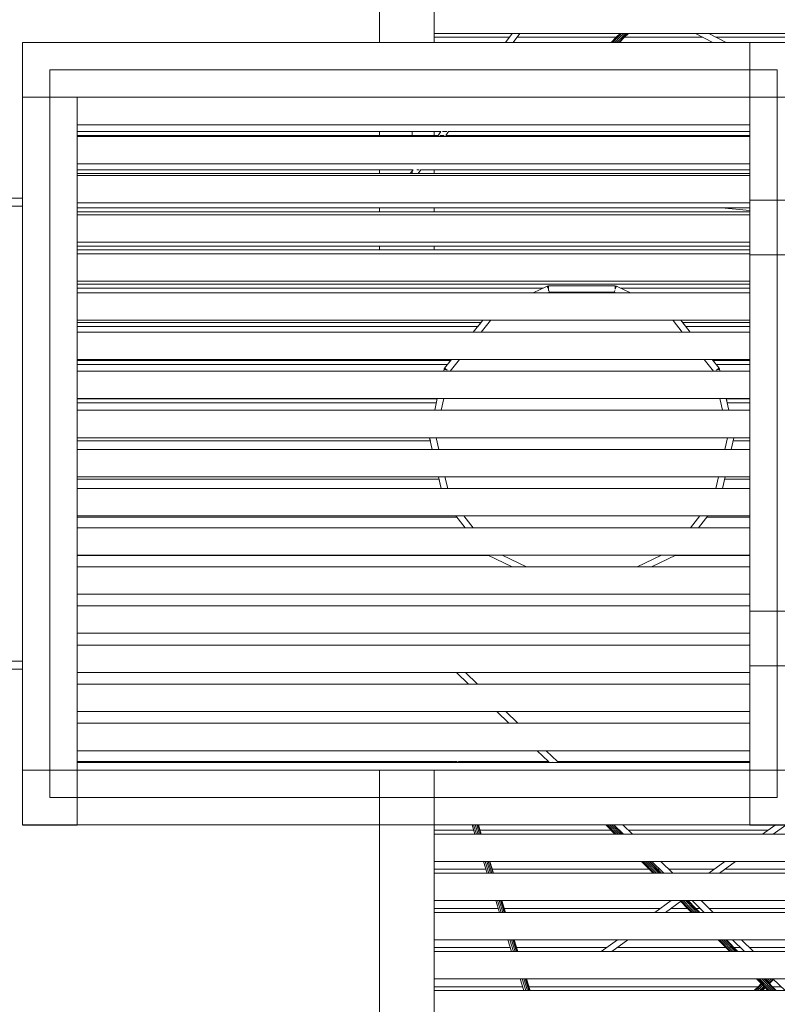
# Model space of a CAD drawing. Units: millimetres. Extents: x 75356 to 84062, y 545625 to 553531.
# Drawn here: x 79642 to 81579, y 548130 to 550646 of the extents above; entities that cross this region are included whole.
import ezdxf

# ---------------------------------------------------------------- set-up
doc = ezdxf.new("R2010")
doc.units = ezdxf.units.MM
doc.header["$MEASUREMENT"] = 0
doc.layers.add('Новый_Чертеж и Рисунок_Ном._пера__120', color=7, linetype='Continuous', lineweight=5)

msp = doc.modelspace()

# ---------------------------------------------------------------- linework, layer by layer
at = {"layer": 'Новый_Чертеж и Рисунок_Ном._пера__120', "color": 7, "linetype": 'Continuous', "lineweight": 5}
for points in [[(80561.7, 550587.7), (80561.7, 551901.1)], [(80561.7, 550587.7), (80561.7, 551901.1)], [(80701.7, 550587.7), (80701.7, 551901.1)], [(80701.7, 550611.1), (82422, 550611.1)], [(80701.7, 550611.1), (82422, 550611.1)], [(80701.7, 550587.7), (80701.7, 550611.1)], [(80894.2, 550601.1), (80701.7, 550601.1)], [(80884.5, 550587.7), (80901.5, 550611.1)], [(80904.3, 550587.7), (80921.3, 550611.1)], [(81167.4, 550601.1), (80914, 550601.1)], [(81154.3, 550587.7), (81167.4, 550601.1)], [(81155.1, 550587.7), (81168.2, 550601.1)], [(81158.6, 550587.7), (81171.6, 550601.1)], [(81163.8, 550587.7), (81176.8, 550601.1)], [(81167.4, 550601.1), (81177.2, 550611.1)], [(81168.2, 550601.1), (81178, 550611.1)], [(81169.4, 550587.7), (81182.4, 550601.1)], [(81171.6, 550601.1), (81181.4, 550611.1)], [(81173.8, 550587.7), (81186.8, 550601.1)], [(81175.9, 550587.7), (81189, 550601.1)], [(81176.8, 550601.1), (81186.6, 550611.1)], [(81182.4, 550601.1), (81192.2, 550611.1)], [(81186.8, 550601.1), (81196.6, 550611.1)], [(81189, 550601.1), (81198.7, 550611.1)], [(81389.1, 550601.1), (81189, 550601.1)], [(81370.1, 550611.1), (81414.5, 550587.7)], [(81404.4, 550611.1), (81448.7, 550587.7)], [(81922.6, 550601.1), (81423.4, 550601.1)], [(79649, 550587.7), (79649, 550447.7)], [(79789, 550587.7), (79649, 550587.7)], [(79649, 550587.7), (79649, 550447.7)], [(79789, 550587.7), (79649, 550587.7)], [(79649, 550587.7), (79789, 550587.7)], [(79649, 550587.7), (79649, 550517.7)], [(79789, 550587.7), (79649, 550587.7)], [(79649, 550587.7), (79649, 550517.7)], [(81509, 550587.7), (79649, 550587.7)], [(79789.5, 550587.7), (79789, 550587.7)], [(79789.5, 550587.7), (79789, 550587.7)], [(80561.7, 550587.7), (79789, 550587.7)], [(79789.5, 550587.7), (80561.7, 550587.7)], [(79789.5, 550587.7), (80651.9, 550587.7)], [(80574, 550587.7), (80561.7, 550587.7)], [(80574, 550587.7), (80596.7, 550587.7)], [(80596.7, 550587.7), (80701.7, 550587.7)], [(80701.7, 550587.7), (80632.8, 550587.7)], [(80884.5, 550587.7), (80701.7, 550587.7)], [(80884.5, 550587.7), (80701.7, 550587.7)], [(80701.7, 550587.7), (80701.7, 550587.7)], [(80701.7, 550587.7), (80701.7, 550587.7)], [(80701.7, 550587.7), (80701.7, 550587.7)], [(81509, 550587.7), (80701.7, 550587.7)], [(80898.7, 550587.7), (80890.1, 550587.7)], [(81155.1, 550587.7), (80904.3, 550587.7)], [(81155.1, 550587.7), (80904.3, 550587.7)], [(81173.8, 550587.7), (81156.4, 550587.7)], [(81173.8, 550587.7), (81156.4, 550587.7)], [(81414.5, 550587.7), (81175.1, 550587.7)], [(81414.5, 550587.7), (81175.1, 550587.7)], [(81446.9, 550587.7), (81416.3, 550587.7)], [(81446.9, 550587.7), (81416.3, 550587.7)], [(81509, 550587.7), (81448.7, 550587.7)], [(81509, 550587.7), (81448.7, 550587.7)], [(81509, 550587.7), (81509.2, 550587.7)], [(81509.2, 550587.7), (81509, 550587.7)], [(81509.2, 550587.7), (81509, 550587.7)], [(81509, 550587.7), (81509.2, 550587.7)], [(81509, 550587.7), (81509, 550447.7)], [(81509, 550587.7), (81509.2, 550587.7)], [(81509.2, 550587.8), (81649.2, 550587.8)], [(81509.2, 550587.8), (81649.2, 550587.8)], [(81509.2, 550587.7), (81509.2, 550587.8)], [(81509.2, 550587.7), (81509.2, 550587.8)], [(81509.2, 550587.8), (81649.2, 550587.8)], [(81509.2, 550587.8), (81649.2, 550587.8)], [(81509.2, 550587.8), (81649.2, 550587.8)], [(81509.2, 550447.8), (81509.2, 550587.8)], [(81509.2, 550587.7), (81649, 550587.7)], [(79649, 550447.7), (79649, 550517.7)], [(79649, 550447.7), (79649, 550517.7)], [(79719.2, 550517.8), (79719.2, 548657.8)], [(81579.2, 550517.8), (79719.2, 550517.8)], [(81579.2, 550517.8), (81579.2, 548657.8)], [(81509.2, 550447.8), (81649.2, 550447.8)], [(79649, 550447.7), (79649, 550189.5)], [(79649, 550447.7), (79649, 550189.5)], [(79649, 550447.7), (79649, 550447.7)], [(79789, 550447.7), (79649, 550447.7)], [(79649, 550447.7), (79649, 548727.9)], [(79649, 550447.7), (79719, 550447.7)], [(79649, 550447.7), (79649, 548727.9)], [(79789, 550447.7), (79719, 550447.7)], [(81509, 550447.7), (79789, 550447.7)], [(79789, 550447.7), (79789, 548587.8)], [(81509, 550447.7), (80650.1, 550447.7)], [(80782.7, 550447.7), (80701.7, 550447.7)], [(81509, 550447.7), (80701.7, 550447.7)], [(80798.1, 550447.7), (80787, 550447.7)], [(81509, 550447.7), (80802.5, 550447.7)], [(81509, 550447.7), (81649, 550447.7)], [(81509.2, 550447.7), (81509.2, 550185)], [(79789, 550377.7), (79789, 550347.7)], [(79789, 550377.7), (81509.2, 550377.7)], [(79789, 550377.7), (79789, 550347.7)], [(81509, 550360.3), (81509, 550377.7)], [(81509.2, 550347.7), (81509.2, 550377.7)], [(81509.2, 550347.7), (81509.2, 550377.7)], [(81509.2, 550377.7), (81509.2, 550347.7)], [(79789, 550360.3), (80719.1, 550360.3)], [(79789, 550360.3), (79789, 550347.7)], [(80645.4, 550350.3), (79789, 550350.3)], [(79789, 550347.7), (79789, 550350.3)], [(79789, 550347.7), (81509.2, 550347.7)], [(80561.7, 550350.3), (80561.7, 550360.3)], [(80561.7, 550350.3), (80561.7, 550360.3)], [(80645.4, 550350.3), (80645.4, 550360.3)], [(80711.8, 550350.3), (80645.4, 550350.3)], [(80701.7, 550350.3), (80701.7, 550360.3)], [(80711.8, 550350.3), (80719.1, 550360.3)], [(80727.3, 550350.3), (80716.2, 550350.3)], [(80723.4, 550360.3), (80734.5, 550360.3)], [(80731.6, 550350.3), (80738.8, 550360.3)], [(81509, 550350.3), (80731.6, 550350.3)], [(80738.8, 550360.3), (81509, 550360.3)], [(81509.2, 550371.1), (81509, 550371.1)], [(81509, 550347.7), (81509, 550350.3)], [(79789, 550262.7), (79789, 550277.7)], [(79789, 550277.7), (79789, 550247.7)], [(79789, 550277.7), (79789, 550247.7)], [(79789, 550277.7), (81509.2, 550277.7)], [(79789, 550277.7), (79789, 550247.7)], [(81509, 550262.7), (81509, 550277.7)], [(81509.2, 550247.7), (81509.2, 550277.7)], [(81509.2, 550247.7), (81509.2, 550277.7)], [(81509.2, 550277.7), (81509.2, 550247.7)], [(79789, 550262.7), (80645.4, 550262.7)], [(81509, 550252.7), (79789, 550252.7)], [(79789, 550247.7), (79789, 550252.7)], [(79789, 550247.7), (81509.2, 550247.7)], [(80561.7, 550252.7), (80561.7, 550262.7)], [(80561.7, 550252.7), (80561.7, 550262.7)], [(80640.9, 550252.7), (80648.2, 550262.7)], [(80645.4, 550262.7), (80648.2, 550262.7)], [(80645.4, 550252.7), (80645.4, 550262.7)], [(80657.3, 550262.7), (80663.6, 550262.7)], [(80660.6, 550252.7), (80667.9, 550262.7)], [(80664.7, 550252.7), (80660.9, 550253)], [(80667.9, 550262.7), (81509, 550262.7)], [(80701.7, 550252.7), (80701.7, 550262.7)], [(81509.2, 550271.1), (81509, 550271.1)], [(81509, 550247.7), (81509, 550252.7)], [(79649, 550189.5), (79584.9, 550189.5)], [(79789, 550165.1), (79789, 550177.7)], [(79789, 550177.7), (79789, 550155.1)], [(79789, 550177.7), (79789, 550147.7)], [(79789, 550177.7), (81509.2, 550177.7)], [(79789, 550177.7), (79789, 550147.7)], [(81509, 550165.1), (81509, 550177.7)], [(81509.2, 550174), (81509, 550174)], [(81509.2, 550185), (81649.2, 550185)], [(81509.2, 550045), (81509.2, 550185)], [(81509.2, 550147.7), (81509.2, 550177.7)], [(81509.2, 550147.7), (81509.2, 550177.7)], [(81509.2, 550177.7), (81509.2, 550045)], [(79649, 550169.5), (79584.9, 550169.5)], [(79789, 550165.1), (81509, 550165.1)], [(80645.4, 550155.1), (79789, 550155.1)], [(79789, 550147.7), (81509.2, 550147.7)], [(80561.7, 550165.1), (80561.7, 550155.1)], [(80561.7, 550155.1), (80561.7, 550165.1)], [(80561.7, 550155.1), (80561.7, 550165.1)], [(80561.7, 550155.1), (80561.7, 550165.1)], [(81509, 550155.1), (80645.4, 550155.1)], [(80701.7, 550155.1), (80701.7, 550165.1)], [(81509.2, 550158.4), (81437, 550165.1)], [(81509, 550147.7), (81509, 550155.1)], [(81509.2, 550147.7), (81509.2, 550077.7)], [(79789, 550077.7), (79789, 550047.7)], [(79789, 550077.7), (81509.2, 550077.7)], [(79789, 550077.7), (79789, 550047.7)], [(81509, 550067.5), (81509, 550077.7)], [(81509.2, 550070.6), (81509, 550070.6)], [(81509.2, 550047.7), (81509.2, 550077.7)], [(81509.2, 550047.7), (81509.2, 550077.7)], [(79789, 550067.5), (81509, 550067.5)], [(79789, 550067.5), (79789, 550057.5)], [(81509, 550057.5), (79789, 550057.5)], [(81509.2, 550047.7), (79789, 550047.7)], [(80561.7, 550067.5), (80561.7, 550057.5)], [(80561.7, 550057.5), (80561.7, 550067.5)], [(80561.7, 550057.5), (80561.7, 550067.5)], [(80561.7, 550057.5), (80561.7, 550067.5)], [(80701.7, 550057.5), (80701.7, 550067.5)], [(81509, 550047.7), (81509, 550057.5)], [(81509.2, 550047.7), (81509.2, 549977.7)], [(81509.2, 550045), (81509.2, 549747.7)], [(81509.2, 550045), (81509.2, 549747.7)], [(81509.2, 550045), (81509.2, 549747.7)], [(81509.2, 550045), (81509.2, 548727.9)], [(81509.2, 550045), (81649.2, 550045)], [(79789, 549977.7), (79789, 549947.7)], [(81509.2, 549977.7), (79789, 549977.7)], [(79789, 549977.7), (79789, 549947.7)], [(79789, 549969.9), (81509, 549969.9)], [(79789, 549969.9), (79789, 549959.9)], [(81509, 549969.9), (81509, 549977.7)], [(80980.7, 549959.9), (79789, 549959.9)], [(79789, 549947.7), (81509.2, 549947.7)], [(80990.9, 549964.8), (80955.4, 549947.7)], [(80955.4, 549947.7), (80990.9, 549964.8)], [(80980.7, 549959.9), (80990.9, 549964.8)], [(80990.9, 549964.8), (80980.7, 549959.9)], [(80980.7, 549959.9), (80990.9, 549964.8)], [(80990.9, 549964.8), (80980.7, 549959.9)], [(80990.9, 549964.8), (80991, 549964.7)], [(80991, 549964.7), (80990.9, 549964.8)], [(80991, 549964.7), (80990.9, 549964.8)], [(80990.9, 549964.8), (80991, 549964.7)], [(80991, 549964.7), (80990.9, 549964.8)], [(80990.9, 549964.8), (80991, 549964.7)], [(80991, 549964.7), (80990.9, 549964.8)], [(80990.9, 549964.8), (80991, 549964.7)], [(80991, 549964.7), (80990.9, 549964.8)], [(80990.9, 549964.8), (80991, 549964.7)], [(80991, 549964.7), (80990.9, 549964.8)], [(80994.4, 549965.6), (80991, 549964.7)], [(80994.4, 549965.6), (80991, 549964.7)], [(80994.4, 549965.6), (80991, 549964.7)], [(80994.4, 549965.6), (80991, 549964.7)], [(80994.4, 549965.6), (80991, 549964.7)], [(80994.4, 549965.6), (80991, 549964.7)], [(80994.4, 549965.6), (80991, 549964.7)], [(80994.4, 549965.6), (80991, 549964.7)], [(80994.4, 549965.6), (80991, 549964.7)], [(80994.4, 549965.6), (80991, 549964.7)], [(80994.4, 549965.6), (80991, 549964.7)], [(80991, 549964.7), (80991.4, 549963.9)], [(80991.4, 549963.9), (80991, 549964.7)], [(80991.4, 549963.9), (80991, 549964.7)], [(80991, 549964.7), (80991.4, 549963.9)], [(80991.4, 549963.9), (80991, 549964.7)], [(80991, 549964.7), (80991.4, 549963.9)], [(80991.4, 549963.9), (80991, 549964.7)], [(80991, 549964.7), (80991.4, 549963.9)], [(80991.4, 549963.9), (80991, 549964.7)], [(80991, 549964.7), (80991.4, 549963.9)], [(80991.4, 549963.9), (80991, 549964.7)], [(80991.4, 549963.9), (80992.2, 549962.1)], [(80992.2, 549962.1), (80991.4, 549963.9)], [(80992.6, 549961.2), (80991.4, 549963.9)], [(80991.4, 549963.9), (80992.6, 549961.2)], [(80992, 549962.6), (80991.4, 549963.9)], [(80991.4, 549963.9), (80992, 549962.6)], [(80992, 549962.6), (80991.4, 549963.9)], [(80992.6, 549961.3), (80991.4, 549963.9)], [(80991.4, 549963.9), (80992.6, 549961.2)], [(80992, 549962.6), (80992.6, 549961.2)], [(80996.2, 549949.6), (80992.3, 549947.7)], [(80992.3, 549947.7), (80996.2, 549949.6)], [(80992.6, 549961.2), (80992.7, 549961)], [(80994.4, 549957.6), (80992.6, 549961.2)], [(80992.6, 549961.2), (80992.7, 549961)], [(80992.6, 549961.2), (80992.7, 549961)], [(80992.7, 549961), (80994.4, 549962.6)], [(80992.7, 549961), (80994.4, 549962.6)], [(80992.7, 549961), (80994.4, 549962.6)], [(80992.7, 549961), (80994.4, 549962.6)], [(80992.7, 549961), (80994.4, 549962.6)], [(80992.7, 549961), (80994.4, 549962.6)], [(80994.4, 549965.6), (80994.4, 549964.5)], [(80994.4, 549964.5), (80994.4, 549965.6)], [(81164.6, 549965.6), (80994.4, 549965.6)], [(80994.4, 549965.6), (81164.6, 549965.6)], [(80994.4, 549965.6), (80994.4, 549964.5)], [(80994.4, 549964.5), (80994.4, 549965.6)], [(80994.4, 549965.6), (81164.6, 549965.6)], [(80994.4, 549965.6), (80994.4, 549964.5)], [(80994.4, 549964.5), (80994.4, 549965.6)], [(80994.4, 549965.6), (80994.4, 549964.5)], [(80994.4, 549964.5), (80994.4, 549965.6)], [(81164.6, 549965.6), (80994.4, 549965.6)], [(80994.4, 549965.6), (81164.6, 549965.6)], [(80994.4, 549965.6), (80994.4, 549964.5)], [(80994.4, 549964.5), (80994.4, 549965.6)], [(80994.4, 549965.6), (80994.4, 549964.5)], [(80994.4, 549964.5), (80994.4, 549965.6)], [(81164.6, 549965.6), (80994.4, 549965.6)], [(80994.4, 549964.5), (80994.4, 549961.6)], [(80994.4, 549961.6), (80994.4, 549964.5)], [(80994.4, 549964.5), (80994.4, 549961.6)], [(80994.4, 549961.6), (80994.4, 549964.5)], [(80994.4, 549964.5), (80994.4, 549961.6)], [(80994.4, 549961.6), (80994.4, 549964.5)], [(80994.4, 549964.5), (80994.4, 549961.6)], [(80994.4, 549961.6), (80994.4, 549964.5)], [(80994.4, 549964.5), (80994.4, 549961.6)], [(80994.4, 549961.6), (80994.4, 549964.5)], [(80994.4, 549964.5), (80994.4, 549961.6)], [(80994.4, 549961.6), (80994.4, 549964.5)], [(80994.4, 549961.6), (80994.4, 549957.6)], [(80994.4, 549957.6), (80994.4, 549961.6)], [(80994.4, 549961.6), (80994.4, 549957.6)], [(80994.4, 549957.6), (80994.4, 549961.6)], [(80994.4, 549961.6), (80994.4, 549959.9)], [(80994.4, 549959.9), (80994.4, 549961.6)], [(80994.4, 549961.6), (80994.4, 549959.9)], [(80994.4, 549959.9), (80994.4, 549961.6)], [(80994.4, 549961.6), (80994.4, 549959.9)], [(80994.4, 549959.9), (80994.4, 549961.6)], [(80994.4, 549961.6), (80994.4, 549959.9)], [(80994.4, 549959.9), (80994.4, 549961.6)], [(80994.4, 549957.6), (80994.4, 549953.6)], [(80994.4, 549957.6), (80994.4, 549953.6)], [(80995.3, 549953.6), (80995.3, 549953.6)], [(80995.3, 549953.6), (80995.3, 549953.6)], [(80995.9, 549950.7), (80995.3, 549953.6)], [(80995.9, 549950.7), (80996, 549950.7)], [(80996.1, 549950.1), (80996, 549950.7)], [(80996.2, 549949.6), (80996.1, 549950.1)], [(80996.2, 549949.6), (80996.2, 549949.6)], [(81162.8, 549949.6), (80996.2, 549949.6)], [(80996.2, 549949.6), (81162.8, 549949.6)], [(81162.8, 549949.6), (81163, 549950.7)], [(81162.8, 549949.6), (81162.8, 549949.6)], [(81162.8, 549949.6), (81166.7, 549947.7)], [(81163, 549950.7), (81163.7, 549953.6)], [(81163, 549950.7), (81163, 549950.7)], [(81163.7, 549953.6), (81163.7, 549953.6)], [(81163.7, 549953.6), (81163.7, 549953.6)], [(81164.6, 549965.6), (81168, 549964.7)], [(81164.6, 549965.6), (81168, 549964.7)], [(81164.6, 549965.6), (81164.6, 549964.5)], [(81164.6, 549964.5), (81164.6, 549965.6)], [(81164.6, 549965.6), (81168, 549964.7)], [(81164.6, 549965.6), (81168, 549964.7)], [(81164.6, 549965.6), (81164.6, 549964.5)], [(81164.6, 549964.5), (81164.6, 549965.6)], [(81164.6, 549965.6), (81168, 549964.7)], [(81168, 549964.7), (81164.6, 549965.6)], [(81164.6, 549965.6), (81168, 549964.7)], [(81164.6, 549965.6), (81168, 549964.7)], [(81164.6, 549965.6), (81168, 549964.7)], [(81164.6, 549965.6), (81164.6, 549964.5)], [(81164.6, 549964.5), (81164.6, 549965.6)], [(81164.6, 549965.6), (81168, 549964.7)], [(81164.6, 549965.6), (81168, 549964.7)], [(81164.6, 549965.6), (81164.6, 549964.5)], [(81164.6, 549964.5), (81164.6, 549965.6)], [(81164.6, 549964.5), (81164.6, 549961.6)], [(81164.6, 549961.6), (81164.6, 549964.5)], [(81164.6, 549964.5), (81164.6, 549962.6)], [(81164.6, 549961.6), (81164.6, 549964.5)], [(81164.6, 549964.5), (81164.6, 549961.6)], [(81164.6, 549961.6), (81164.6, 549964.5)], [(81164.6, 549964.5), (81164.6, 549961.6)], [(81164.6, 549961.6), (81164.6, 549964.5)], [(81164.6, 549962.6), (81166.2, 549961)], [(81164.6, 549962.6), (81166.2, 549961)], [(81164.6, 549962.6), (81166.2, 549961)], [(81164.6, 549962.6), (81166.2, 549961)], [(81164.6, 549962.6), (81166.2, 549961)], [(81164.6, 549962.6), (81166.2, 549961)], [(81164.6, 549961.6), (81164.6, 549957.6)], [(81164.6, 549957.6), (81164.6, 549961.6)], [(81164.6, 549957.6), (81164.6, 549961.6)], [(81164.6, 549961.6), (81164.6, 549959.9)], [(81164.6, 549959.9), (81164.6, 549961.6)], [(81164.6, 549961.6), (81164.6, 549959.9)], [(81164.6, 549959.9), (81164.6, 549961.6)], [(81164.6, 549957.6), (81166.3, 549961.2)], [(81166.3, 549961.2), (81166.2, 549961)], [(81166.2, 549961), (81166.3, 549961.2)], [(81166.3, 549961.2), (81166.2, 549961)], [(81166.3, 549961.2), (81166.2, 549961)], [(81166.2, 549961), (81166.3, 549961.2)], [(81166.3, 549961.2), (81166.2, 549961)], [(81166.2, 549961), (81166.3, 549961.2)], [(81166.3, 549961.2), (81166.2, 549961)], [(81167.6, 549963.9), (81166.3, 549961.2)], [(81166.3, 549961.2), (81167.6, 549963.9)], [(81167.6, 549963.9), (81166.3, 549961.2)], [(81166.3, 549961.2), (81167.6, 549963.9)], [(81167.6, 549963.9), (81166.3, 549961.2)], [(81166.3, 549961.2), (81167.6, 549963.9)], [(81167.6, 549963.9), (81166.3, 549961.2)], [(81166.3, 549961.2), (81167.6, 549963.9)], [(81166.3, 549961.2), (81167.6, 549963.9)], [(81167.6, 549963.9), (81166.3, 549961.2)], [(81166.3, 549961.2), (81167.6, 549963.9)], [(81168, 549964.7), (81167.6, 549963.9)], [(81167.6, 549963.9), (81168, 549964.7)], [(81168, 549964.7), (81167.6, 549963.9)], [(81167.6, 549963.9), (81168, 549964.7)], [(81168, 549964.7), (81167.6, 549963.9)], [(81167.6, 549963.9), (81168, 549964.7)], [(81168, 549964.7), (81167.6, 549963.9)], [(81167.6, 549963.9), (81168, 549964.7)], [(81168, 549964.7), (81167.6, 549963.9)], [(81167.6, 549963.9), (81168, 549964.7)], [(81167.8, 549964.3), (81167.6, 549963.9)], [(81167.6, 549963.9), (81167.8, 549964.3)], [(81168.1, 549964.8), (81168, 549964.7)], [(81168, 549964.7), (81168.1, 549964.8)], [(81168.1, 549964.8), (81168, 549964.7)], [(81168, 549964.7), (81168.1, 549964.8)], [(81168.1, 549964.8), (81168, 549964.7)], [(81168, 549964.7), (81168.1, 549964.8)], [(81168.1, 549964.8), (81168, 549964.7)], [(81168, 549964.7), (81168.1, 549964.8)], [(81168.1, 549964.8), (81168, 549964.7)], [(81168, 549964.7), (81168.1, 549964.8)], [(81203.6, 549947.7), (81168.1, 549964.8)], [(81168.1, 549964.8), (81203.6, 549947.7)], [(81168.1, 549964.8), (81178.3, 549959.9)], [(81178.3, 549959.9), (81168.1, 549964.8)], [(81178.3, 549959.9), (81168.1, 549964.8)], [(81509, 549959.9), (81178.3, 549959.9)], [(81509, 549947.7), (81509, 549959.9)], [(81509.2, 549947.7), (81509.2, 549877.7)], [(79789, 549877.7), (79789, 549847.7)], [(79789, 549877.7), (81509.2, 549877.7)], [(79789, 549877.7), (79789, 549847.7)], [(79789, 549872.3), (80821.7, 549872.3)], [(79789, 549872.3), (79789, 549862.3)], [(80826, 549877.7), (80802, 549847.7)], [(80802, 549847.7), (80826, 549877.7)], [(80813.7, 549862.3), (80821.7, 549872.3)], [(80821.7, 549872.3), (80813.7, 549862.3)], [(80813.7, 549862.3), (80821.7, 549872.3)], [(80846.1, 549877.3), (80822.5, 549847.7)], [(80822.5, 549847.7), (80846.1, 549877.3)], [(80846.1, 549877.3), (80845.8, 549877.7)], [(80846.9, 549877.7), (80846.1, 549877.3)], [(80846.1, 549877.3), (80846.9, 549877.7)], [(81312.1, 549877.7), (81312.9, 549877.3)], [(81312.9, 549877.3), (81313.2, 549877.7)], [(81336.5, 549847.7), (81312.9, 549877.3)], [(81312.9, 549877.3), (81336.5, 549847.7)], [(81356.9, 549847.7), (81333, 549877.7)], [(81333, 549877.7), (81356.9, 549847.7)], [(81337.3, 549872.3), (81509, 549872.3)], [(81345.3, 549862.3), (81337.3, 549872.3)], [(81337.3, 549872.3), (81345.3, 549862.3)], [(81345.3, 549862.3), (81337.3, 549872.3)], [(81509, 549872.3), (81509, 549877.7)], [(80813.7, 549862.3), (79789, 549862.3)], [(79789, 549847.7), (81509.2, 549847.7)], [(81509, 549862.3), (81345.3, 549862.3)], [(81509, 549847.7), (81509, 549862.3)], [(81509.2, 549847.7), (81509.2, 549777.7)], [(79789, 549777.7), (79789, 549747.7)], [(79789, 549777.7), (81509.2, 549777.7)], [(79789, 549777.7), (79789, 549747.7)], [(79789, 549774.7), (80743.8, 549774.7)], [(79789, 549774.7), (79789, 549764.7)], [(80746.2, 549777.7), (80728.6, 549755.6)], [(80728.6, 549755.6), (80746.2, 549777.7)], [(80735.9, 549764.7), (80743.8, 549774.7)], [(80743.8, 549774.7), (80735.9, 549764.7)], [(80735.9, 549764.7), (80743.8, 549774.7)], [(80766.7, 549777.7), (80742.8, 549747.7)], [(80742.8, 549747.7), (80766.7, 549777.7)], [(81392.3, 549777.7), (81416.2, 549747.7)], [(81430.4, 549755.6), (81412.8, 549777.7)], [(81412.8, 549777.7), (81430.4, 549755.6)], [(81415.1, 549774.7), (81509, 549774.7)], [(81423.1, 549764.7), (81415.1, 549774.7)], [(81415.1, 549774.7), (81423.1, 549764.7)], [(81423.1, 549764.7), (81415.1, 549774.7)], [(81509, 549774.7), (81509, 549777.7)], [(80735.9, 549764.7), (79789, 549764.7)], [(79789, 549747.7), (81509.2, 549747.7)], [(80726, 549747.7), (80727.1, 549752.4)], [(80727.1, 549752.4), (80727.3, 549752.4)], [(80727.3, 549752.4), (80727.1, 549752.4)], [(80727.1, 549752.4), (80727.3, 549752.4)], [(80727.3, 549752.4), (80727.1, 549752.4)], [(80727.9, 549754.7), (80727.3, 549752.4)], [(80727.9, 549754.7), (80727.3, 549752.4)], [(80727.9, 549754.7), (80727.3, 549752.4)], [(80727.9, 549754.7), (80727.3, 549752.4)], [(80727.3, 549752.4), (80728.1, 549752.2)], [(80728.1, 549752.2), (80727.3, 549752.4)], [(80727.3, 549752.4), (80728.1, 549752.2)], [(80728.1, 549752.2), (80727.3, 549752.4)], [(80728.8, 549755.5), (80727.9, 549754.7)], [(80728.8, 549755.5), (80727.9, 549754.7)], [(80728.8, 549755.5), (80727.9, 549754.7)], [(80728.8, 549755.5), (80727.9, 549754.7)], [(80728.1, 549752.2), (80730.8, 549751.6)], [(80728.1, 549752.2), (80730.8, 549751.6)], [(80731, 549751.6), (80728.1, 549752.2)], [(80728.6, 549755.6), (80728.8, 549755.5)], [(80728.8, 549755.5), (80728.6, 549755.6)], [(80728.8, 549755.5), (80729.5, 549755)], [(80729.5, 549755), (80728.8, 549755.5)], [(80729.5, 549755), (80731.7, 549753.2)], [(80731.7, 549753.2), (80729.5, 549755)], [(80730.8, 549751.6), (80732.1, 549752.9)], [(80730.8, 549751.6), (80732.1, 549752.9)], [(80734.9, 549750.7), (80731, 549751.6)], [(80731.7, 549753.2), (80732.1, 549752.9)], [(80734.9, 549750.7), (80731.7, 549753.2)], [(80738.5, 549748.9), (80738.6, 549748.9)], [(80738.6, 549748.9), (80738.6, 549748.9)], [(80741, 549747.7), (80738.6, 549748.9)], [(80753.1, 549760.7), (80742.8, 549747.7)], [(81418, 549747.7), (81420.4, 549748.9)], [(81420.4, 549748.9), (81420.4, 549748.9)], [(81420.4, 549748.9), (81420.4, 549748.9)], [(81509, 549764.7), (81423.1, 549764.7)], [(81424.1, 549750.7), (81427.2, 549753.2)], [(81424.1, 549750.7), (81428, 549751.6)], [(81426.9, 549752.9), (81427.2, 549753.2)], [(81426.9, 549752.9), (81428.2, 549751.6)], [(81426.9, 549752.9), (81428.2, 549751.6)], [(81429.5, 549755), (81427.2, 549753.2)], [(81427.2, 549753.2), (81429.5, 549755)], [(81428, 549751.6), (81430.9, 549752.2)], [(81430.9, 549752.2), (81428.2, 549751.6)], [(81428.2, 549751.6), (81430.9, 549752.2)], [(81430.9, 549752.2), (81428.2, 549751.6)], [(81430.2, 549755.5), (81429.5, 549755)], [(81429.5, 549755), (81430.2, 549755.5)], [(81430.4, 549755.6), (81430.2, 549755.5)], [(81430.2, 549755.5), (81430.4, 549755.6)], [(81431, 549754.7), (81430.2, 549755.5)], [(81431, 549754.7), (81430.2, 549755.5)], [(81431, 549754.7), (81430.2, 549755.5)], [(81431.6, 549752.4), (81430.9, 549752.2)], [(81430.9, 549752.2), (81431.6, 549752.4)], [(81431.6, 549752.4), (81430.9, 549752.2)], [(81430.9, 549752.2), (81431.6, 549752.4)], [(81431.3, 549753.8), (81431, 549754.7)], [(81431.6, 549752.7), (81431, 549754.7)], [(81431.5, 549752.8), (81431, 549754.7)], [(81431.4, 549753.5), (81431, 549754.7)], [(81431.4, 549753.5), (81431, 549754.7)], [(81431.4, 549753.5), (81431.2, 549753.9)], [(81431.6, 549752.4), (81431.4, 549753.5)], [(81431.6, 549752.4), (81431.4, 549753.5)], [(81431.6, 549752.4), (81431.5, 549752.8)], [(81431.6, 549752.4), (81431.5, 549752.8)], [(81431.9, 549752.4), (81431.6, 549752.4)], [(81431.6, 549752.4), (81431.9, 549752.4)], [(81431.9, 549752.4), (81431.6, 549752.4)], [(81431.6, 549752.4), (81431.9, 549752.4)], [(81431.9, 549752.4), (81433, 549747.7)], [(81509, 549747.7), (81509, 549764.7)], [(81509.2, 549701.2), (81509.2, 549247.7)], [(81509.2, 549701.2), (81509.2, 549247.7)], [(81509.2, 549701.2), (81509.2, 549677.7)], [(81509.2, 549701.2), (81509.2, 549247.7)], [(79789, 549677.7), (79789, 549647.7)], [(79789, 549677.7), (81509.2, 549677.7)], [(79789, 549677.7), (79789, 549647.7)], [(79789, 549677.2), (80709.9, 549677.2)], [(79789, 549677.2), (79789, 549667.2)], [(80703.2, 549647.7), (80710, 549677.7)], [(80726.4, 549677.7), (80719.6, 549647.7)], [(80719.6, 549647.7), (80726.4, 549677.7)], [(80719.6, 549647.7), (80726.4, 549677.7)], [(81439.4, 549647.7), (81432.6, 549677.7)], [(81432.6, 549677.7), (81439.4, 549647.7)], [(81449, 549677.7), (81455.8, 549647.7)], [(81449.1, 549677.2), (81509, 549677.2)], [(81449.1, 549677.2), (81451.4, 549667.2)], [(81449.1, 549677.2), (81451.4, 549667.2)], [(81509, 549677.2), (81509, 549677.7)], [(80707.6, 549667.2), (79789, 549667.2)], [(79789, 549647.7), (81509.2, 549647.7)], [(81509, 549667.2), (81451.4, 549667.2)], [(81509, 549647.7), (81509, 549667.2)], [(81509.2, 549647.7), (81509.2, 549577.7)], [(79789, 549577.7), (79789, 549569.6)], [(79789, 549577.7), (79789, 549547.7)], [(79789, 549577.7), (81509.2, 549577.7)], [(79789, 549577.7), (79789, 549547.7)], [(80692.2, 549569.6), (79789, 549569.6)], [(80690.4, 549577.7), (80697.2, 549547.7)], [(80697.2, 549547.7), (80690.4, 549577.7)], [(80690.4, 549577.7), (80692.2, 549569.6)], [(80706.8, 549577.7), (80713.6, 549547.7)], [(80713.6, 549547.7), (80706.8, 549577.7)], [(80713.6, 549547.7), (80706.8, 549577.7)], [(81445.3, 549547.7), (81452.2, 549577.7)], [(81452.2, 549577.7), (81445.3, 549547.7)], [(81452.2, 549577.7), (81445.3, 549547.7)], [(81452.2, 549577.7), (81445.3, 549547.7)], [(81445.3, 549547.7), (81452.2, 549577.7)], [(81468.6, 549577.7), (81461.8, 549547.7)], [(81509, 549569.6), (81466.7, 549569.6)], [(81509, 549547.7), (81509, 549569.6)], [(81509.2, 549547.7), (79789, 549547.7)], [(81509.2, 549547.7), (81509.2, 549477.7)], [(79789, 549477.7), (79789, 549465.2)], [(79789, 549477.7), (79789, 549447.7)], [(81509.2, 549477.7), (79789, 549477.7)], [(79789, 549477.7), (79789, 549447.7)], [(79789, 549472), (79789, 549466.3)], [(80714.5, 549472), (79789, 549472)], [(80713.2, 549477.7), (80718.4, 549454.8)], [(80720, 549447.7), (80713.2, 549477.7)], [(80729.6, 549477.7), (80736.5, 549447.7)], [(80736.5, 549447.7), (80729.6, 549477.7)], [(80736.5, 549447.7), (80729.6, 549477.7)], [(81422.5, 549447.7), (81429.4, 549477.7)], [(81429.4, 549477.7), (81422.5, 549447.7)], [(81429.4, 549477.7), (81422.5, 549447.7)], [(81429.4, 549477.7), (81422.5, 549447.7)], [(81422.5, 549447.7), (81429.4, 549477.7)], [(81445.8, 549477.7), (81438.9, 549447.7)], [(81509, 549472), (81444.5, 549472)], [(81509, 549447.7), (81509, 549472)], [(79789, 549466.3), (79789, 549465.2)], [(79789, 549447.7), (81509.2, 549447.7)], [(80736.5, 549447.7), (80734, 549458.4)], [(80734, 549458.4), (80736.5, 549447.7)], [(81509.2, 549447.7), (81509.2, 549377.7)], [(79789, 549377.7), (79789, 549374.4)], [(79789, 549377.7), (79789, 549347.7)], [(79789, 549377.7), (81509.2, 549377.7)], [(79789, 549377.7), (79789, 549347.7)], [(80760, 549374.4), (79789, 549374.4)], [(80781.3, 549347.7), (80757.4, 549377.7)], [(80777.8, 549377.7), (80801.7, 549347.7)], [(80801.7, 549347.7), (80777.8, 549377.7)], [(80801.7, 549347.7), (80777.8, 549377.7)], [(80777.8, 549377.7), (80801.7, 549347.7)], [(80777.8, 549377.7), (80801.7, 549347.7)], [(81357.2, 549347.7), (81381.2, 549377.7)], [(81381.2, 549377.7), (81357.2, 549347.7)], [(81381.2, 549377.7), (81357.2, 549347.7)], [(81381.2, 549377.7), (81357.2, 549347.7)], [(81357.2, 549347.7), (81381.2, 549377.7)], [(81377.7, 549347.7), (81401.6, 549377.7)], [(81401.6, 549377.7), (81377.7, 549347.7)], [(81509, 549374.4), (81399, 549374.4)], [(81509, 549347.7), (81509, 549374.4)], [(79789, 549347.7), (81509.2, 549347.7)], [(81509.2, 549347.7), (81509.2, 549277.7)], [(79789, 549277.7), (79789, 549276.8)], [(79789, 549277.7), (79789, 549247.7)], [(79789, 549277.7), (81509.2, 549277.7)], [(79789, 549277.7), (79789, 549247.7)], [(80840.9, 549276.8), (79789, 549276.8)], [(80901.3, 549247.7), (80839, 549277.7)], [(80875.9, 549277.7), (80938.2, 549247.7)], [(80875.9, 549277.7), (80938.2, 549247.7)], [(80875.9, 549277.7), (80938.2, 549247.7)], [(81283.1, 549277.7), (81220.8, 549247.7)], [(81283.1, 549277.7), (81220.8, 549247.7)], [(81319.9, 549277.7), (81257.6, 549247.7)], [(81509, 549276.8), (81318.1, 549276.8)], [(81509, 549247.7), (81509, 549276.8)], [(79789, 549247.7), (81509.2, 549247.7)], [(79789, 549177.7), (79789, 549147.7)], [(79789, 549177.7), (81509.2, 549177.7)], [(79789, 549177.7), (79789, 549147.7)], [(81509, 549147.7), (81509, 549177.7)], [(81509.2, 549177.7), (81509.2, 549147.7)], [(81509.2, 549177.7), (81509.2, 549147.7)], [(81509.2, 549177.7), (81509.2, 549147.7)], [(79789, 549147.7), (81509.2, 549147.7)], [(81509.2, 549134.5), (81649.2, 549134.5)], [(81509.2, 548994.5), (81509.2, 549134.5)], [(79789, 549077.7), (79789, 549047.7)], [(79789, 549077.7), (81509.2, 549077.7)], [(79789, 549077.7), (79789, 549047.7)], [(81509, 549047.7), (81509, 549077.7)], [(81509.2, 549064.5), (81509, 549064.5)], [(81509.2, 549077.7), (81509.2, 549047.7)], [(81509.2, 549077.7), (81509.2, 549047.7)], [(81509.2, 549047.7), (79789, 549047.7)], [(81509.2, 549023.5), (81509.2, 548977.7)], [(81509.2, 549023.5), (81509.2, 548747.7)], [(81509.2, 549021.2), (81509.2, 549017.1)], [(81509.2, 549017.1), (81509.2, 548747.7)], [(81509.2, 549017.1), (81509.2, 548747.7)], [(79649, 549006.5), (79584.9, 549006.5)], [(81509.2, 548994.5), (81649.2, 548994.5)], [(79649, 548986.5), (79584.9, 548986.5)], [(79649, 548986.5), (79649, 548727.9)], [(79649, 548986.5), (79649, 548727.9)], [(79789, 548977.7), (79789, 548947.7)], [(81509.2, 548977.7), (79789, 548977.7)], [(79789, 548977.7), (79789, 548947.7)], [(80789.7, 548947.7), (80758.7, 548977.7)], [(80812.7, 548947.7), (80781.7, 548977.7)], [(81509, 548947.7), (81509, 548977.7)], [(81509.2, 548974.5), (81509, 548974.5)], [(79789, 548947.7), (79789, 548960.8)], [(79789, 548960.8), (79789, 548947.7)], [(79789, 548947.7), (81509.2, 548947.7)], [(81509.2, 548947.7), (81509.2, 548877.7)], [(79789, 548877.7), (79789, 548847.7)], [(79789, 548877.7), (81509.2, 548877.7)], [(79789, 548877.7), (79789, 548847.7)], [(80893.1, 548847.7), (80862.1, 548877.7)], [(80916.1, 548847.7), (80885.1, 548877.7)], [(81509, 548847.7), (81509, 548877.7)], [(81509.2, 548874.5), (81509, 548874.5)], [(79789, 548847.7), (81509.2, 548847.7)], [(81509.2, 548847.7), (81509.2, 548777.7)], [(79789, 548777.7), (79789, 548747.7)], [(79789, 548777.7), (81509.2, 548777.7)], [(79789, 548777.7), (79789, 548747.7)], [(80994, 548750.1), (80965.4, 548777.7)], [(81017, 548750.1), (80988.4, 548777.7)], [(81509, 548750.1), (81509, 548777.7)], [(81509.2, 548774.5), (81509, 548774.5)], [(79789, 548750.1), (80748.7, 548750.1)], [(79789, 548750.1), (79789, 548747.7)], [(79789, 548747.7), (81509.2, 548747.7)], [(80561.7, 548750.1), (80561.7, 548747.7)], [(80561.7, 548750.1), (80561.7, 548747.7)], [(80645.4, 548750.1), (80645.4, 548747.7)], [(80701.7, 548750.1), (80701.7, 548747.7)], [(80748.1, 548750.1), (80748.8, 548747.7)], [(80748.9, 548750.1), (80749.4, 548750.1)], [(80749.6, 548750.1), (80749.8, 548750.1)], [(80751.7, 548750.1), (80760.7, 548750.1)], [(80751.7, 548750.1), (80752.5, 548747.7)], [(80755.7, 548750.1), (80756.4, 548747.7)], [(80759.8, 548750.1), (80760.5, 548747.7)], [(80762.9, 548750.1), (80763.5, 548750.1)], [(80762.9, 548750.1), (80763.7, 548747.7)], [(80763.8, 548750.1), (80981.7, 548750.1)], [(80764.3, 548750.1), (80765, 548747.7)], [(80984.1, 548747.7), (80981.7, 548750.1)], [(80985.1, 548747.7), (80982.8, 548750.1)], [(80983.1, 548750.1), (80986.2, 548750.1)], [(80986.4, 548750.1), (80994, 548750.1)], [(80988.8, 548747.7), (80986.4, 548750.1)], [(80994.1, 548747.7), (80991.7, 548750.1)], [(80996.4, 548747.7), (80994, 548750.1)], [(81005.3, 548750.1), (81005.7, 548750.1)], [(81017, 548750.1), (81509, 548750.1)], [(81019.4, 548747.7), (81017, 548750.1)], [(79649, 548727.9), (79649, 548587.9)], [(79649, 548727.9), (79649, 548587.9)], [(79649, 548727.9), (79649, 548587.9)], [(79649, 548727.9), (79649, 548587.9)], [(79649, 548727.9), (79649, 548657.9)], [(79649, 548727.9), (79649, 548657.9)], [(79789, 548727.9), (79649, 548727.9)], [(79649, 548727.9), (79789, 548727.9)], [(79649, 548727.9), (79649, 548587.9)], [(79649, 548727.9), (79649, 548727.9)], [(80701.7, 548727.9), (79789, 548727.9)], [(79789, 548727.9), (79789, 548587.9)], [(80561.7, 548727.9), (80701.7, 548727.9)], [(80561.7, 548727.9), (80561.7, 548587.9)], [(81509, 548727.9), (80701.7, 548727.9)], [(80701.7, 548727.9), (80701.7, 548587.9)], [(81509, 548727.9), (81509.2, 548727.9)], [(81509.2, 548727.9), (81509, 548727.9)], [(81509, 548727.9), (81509.2, 548727.9)], [(81509, 548727.9), (81509, 548587.9)], [(81509.2, 548727.9), (81649, 548727.9)], [(81509.2, 548727.9), (81649.2, 548727.9)], [(81509.2, 548587.9), (81509.2, 548727.9)], [(79649, 548587.9), (79649, 548657.9)], [(79649, 548587.9), (79649, 548657.9)], [(81579.2, 548657.8), (79719.2, 548657.8)], [(79649, 548587.9), (79789, 548587.9)], [(79649, 548587.8), (79789, 548587.8)], [(79649, 548587.8), (79789, 548587.8)], [(79649, 548587.8), (79719, 548587.8)], [(79649, 548587.8), (79719, 548587.8)], [(79789, 548587.8), (79719, 548587.8)], [(79789, 548587.8), (79719, 548587.8)], [(80561.7, 548587.9), (79789, 548587.9)], [(80561.7, 548587.9), (79789, 548587.9)], [(80561.7, 548587.9), (79789, 548587.9)], [(80561.7, 548587.9), (79789, 548587.9)], [(80561.7, 548587.9), (79789, 548587.9)], [(80561.7, 548587.9), (79789, 548587.9)], [(80561.7, 548587.9), (80561.7, 547274.5)], [(80561.7, 548587.9), (80561.7, 547134.5)], [(80561.7, 548587.9), (80701.7, 548587.9)], [(81161.7, 548587.9), (80701.7, 548587.9)], [(81509, 548587.9), (80701.7, 548587.9)], [(80701.7, 548587.9), (80701.7, 548564.5)], [(80701.7, 548587.9), (80701.7, 547274.5)], [(81509, 548587.9), (80701.7, 548587.9)], [(81509, 548587.9), (80701.7, 548587.9)], [(81509, 548587.9), (80701.7, 548587.9)], [(81509, 548587.9), (80701.7, 548587.9)], [(80798.9, 548587.9), (80806.2, 548564.5)], [(80802.9, 548587.9), (80810.2, 548564.5)], [(80806.9, 548587.9), (80814.2, 548564.5)], [(80810.9, 548587.9), (80818.2, 548564.5)], [(80813.8, 548587.9), (80821.1, 548564.5)], [(80815, 548587.9), (80822.2, 548564.5)], [(81163.7, 548564.5), (81140.8, 548587.9)], [(81164.4, 548564.5), (81141.6, 548587.9)], [(81167.8, 548564.5), (81145, 548587.9)], [(81173, 548564.5), (81150.2, 548587.9)], [(81178.5, 548564.5), (81155.7, 548587.9)], [(81183, 548564.5), (81160.2, 548587.9)], [(81162, 548587.9), (81161.7, 548587.9)], [(81185.8, 548564.5), (81161.7, 548587.9)], [(81163.1, 548587.9), (81162, 548587.9)], [(81164.2, 548587.9), (81163.1, 548587.9)], [(81167.2, 548587.9), (81164.2, 548587.9)], [(81167.2, 548587.9), (81168.7, 548587.9)], [(81168.7, 548587.9), (81173, 548587.9)], [(81173, 548587.9), (81174.5, 548587.9)], [(81174.5, 548587.9), (81178.7, 548587.9)], [(81178.7, 548587.9), (81179.9, 548587.9)], [(81179.9, 548587.9), (81183, 548587.9)], [(81183, 548587.9), (81183.5, 548587.9)], [(81183.5, 548587.9), (81184.7, 548587.9)], [(81509, 548587.9), (81184.7, 548587.9)], [(81208.8, 548564.5), (81184.7, 548587.9)], [(81509, 548587.9), (81649, 548587.9)], [(81509.2, 548587.9), (81649.2, 548587.9)], [(81509.2, 548587.8), (81575, 548587.8)], [(81509.2, 548587.8), (81649.2, 548587.8)], [(81509.2, 548587.8), (81649.2, 548587.8)], [(81509.2, 548587.8), (81649.2, 548587.8)], [(81573.7, 548587.8), (81541.7, 548564.5)], [(81600.9, 548587.8), (81568.8, 548564.5)], [(81575.1, 548587.8), (81575, 548587.8)], [(81575.1, 548587.8), (81577.9, 548587.8)], [(81577.9, 548587.8), (81579.7, 548587.8)], [(80803.1, 548574.5), (80701.7, 548574.5)], [(80701.7, 548564.5), (82422, 548564.5)], [(80701.7, 548564.5), (82422, 548564.5)], [(81153.9, 548574.5), (80819.1, 548574.5)], [(81185.2, 548564.5), (81174.3, 548575.6)], [(81555.4, 548574.5), (81198.5, 548574.5)], [(80701.7, 548494.5), (82422, 548494.5)], [(80701.7, 548494.5), (82422, 548494.5)], [(80701.7, 548494.5), (80701.7, 548464.5)], [(80828.1, 548494.5), (80837.5, 548464.5)], [(80832.3, 548494.5), (80841.8, 548464.5)], [(80836.3, 548494.5), (80845.8, 548464.5)], [(80840.3, 548494.5), (80849.7, 548464.5)], [(80843.1, 548494.5), (80852.5, 548464.5)], [(80844.1, 548494.5), (80853.5, 548464.5)], [(81261.8, 548464.5), (81232.4, 548494.5)], [(81262.3, 548464.5), (81233, 548494.5)], [(81265.6, 548464.5), (81236.2, 548494.5)], [(81270.6, 548464.5), (81241.3, 548494.5)], [(81276.1, 548464.5), (81246.9, 548494.5)], [(81280.7, 548464.5), (81251.4, 548494.5)], [(81283.1, 548464.5), (81253.7, 548494.5)], [(81289.2, 548464.5), (81258.2, 548494.5)], [(81312.2, 548464.5), (81281.2, 548494.5)], [(81445.4, 548494.5), (81404.2, 548464.5)], [(81472.5, 548494.5), (81431.3, 548464.5)], [(80834.4, 548474.5), (80701.7, 548474.5)], [(80701.7, 548464.5), (82422, 548464.5)], [(80701.7, 548464.5), (82422, 548464.5)], [(81252, 548474.5), (80850.3, 548474.5)], [(81278.8, 548474.5), (81273.3, 548474.5)], [(81417.9, 548474.5), (81301.8, 548474.5)], [(81710.1, 548474.5), (81445, 548474.5)], [(80701.7, 548394.5), (82422, 548394.5)], [(80701.7, 548394.5), (82422, 548394.5)], [(80701.7, 548394.5), (80701.7, 548364.5)], [(80859.4, 548394.5), (80868.8, 548364.5)], [(80863.8, 548394.5), (80873.3, 548364.5)], [(80867.9, 548394.5), (80877.3, 548364.5)], [(80871.8, 548394.5), (80881.2, 548364.5)], [(80874.5, 548394.5), (80883.9, 548364.5)], [(80875.3, 548394.5), (80884.7, 548364.5)], [(81307.9, 548394.5), (81266.6, 548364.5)], [(81335, 548394.5), (81293.8, 548364.5)], [(81350.1, 548374.5), (81332.4, 548392.6)], [(81350.4, 548374.5), (81332.6, 548392.7)], [(81353.5, 548374.5), (81334.4, 548394.1)], [(81358.5, 548374.5), (81339, 548394.5)], [(81364, 548374.5), (81344.5, 548394.5)], [(81368.7, 548374.5), (81349.1, 548394.5)], [(81371.2, 548374.5), (81351.6, 548394.5)], [(81392.5, 548364.5), (81361.5, 548394.5)], [(81415.5, 548364.5), (81384.5, 548394.5)], [(80865.7, 548374.5), (80701.7, 548374.5)], [(80701.7, 548364.5), (82422, 548364.5)], [(80701.7, 548364.5), (82422, 548364.5)], [(81280.4, 548374.5), (80881.6, 548374.5)], [(81350.1, 548374.5), (81307.5, 548374.5)], [(81359.9, 548364.5), (81350.1, 548374.5)], [(81360.2, 548364.5), (81350.4, 548374.5)], [(81363.3, 548364.5), (81353.5, 548374.5)], [(81368.3, 548364.5), (81358.5, 548374.5)], [(81373.8, 548364.5), (81364, 548374.5)], [(81378.5, 548364.5), (81368.7, 548374.5)], [(81382.2, 548374.5), (81371.2, 548374.5)], [(81381, 548364.5), (81371.2, 548374.5)], [(81734.2, 548374.5), (81405.2, 548374.5)], [(80701.7, 548294.5), (82422, 548294.5)], [(80701.7, 548294.5), (82422, 548294.5)], [(80701.7, 548294.5), (80701.7, 548264.5)], [(80890.7, 548294.5), (80900.1, 548264.5)], [(80895.4, 548294.5), (80904.8, 548264.5)], [(80899.4, 548294.5), (80908.9, 548264.5)], [(80903.2, 548294.5), (80912.7, 548264.5)], [(80905.9, 548294.5), (80915.3, 548264.5)], [(80906.5, 548294.5), (80915.9, 548264.5)], [(81170.4, 548294.5), (81129.1, 548264.5)], [(81197.5, 548294.5), (81156.3, 548264.5)], [(81457.9, 548264.5), (81428.5, 548294.5)], [(81458.1, 548264.5), (81428.7, 548294.5)], [(81461, 548264.5), (81431.7, 548294.5)], [(81465.9, 548264.5), (81436.6, 548294.5)], [(81471.5, 548264.5), (81442.2, 548294.5)], [(81476.2, 548264.5), (81446.9, 548294.5)], [(81478.9, 548264.5), (81449.5, 548294.5)], [(81495.9, 548264.5), (81464.9, 548294.5)], [(81518.9, 548264.5), (81487.9, 548294.5)], [(80897, 548274.5), (80701.7, 548274.5)], [(80701.7, 548264.5), (82422, 548264.5)], [(80701.7, 548264.5), (82422, 548264.5)], [(81142.9, 548274.5), (80912.8, 548274.5)], [(81448.1, 548274.5), (81170, 548274.5)], [(81459.1, 548274.5), (81458, 548274.5)], [(81485.6, 548274.5), (81469.1, 548274.5)], [(81632.2, 548274.5), (81508.6, 548274.5)], [(80701.7, 548194.5), (82422, 548194.5)], [(80701.7, 548194.5), (82422, 548194.5)], [(80701.7, 548194.5), (80701.7, 548164.5)], [(80922, 548194.5), (80931.4, 548164.5)], [(80926.9, 548194.5), (80936.4, 548164.5)], [(80931, 548194.5), (80940.4, 548164.5)], [(80934.7, 548194.5), (80944.2, 548164.5)], [(80937.2, 548194.5), (80946.6, 548164.5)], [(80937.8, 548194.5), (80947.1, 548164.5)], [(81542, 548178.8), (81526.6, 548194.5)], [(81556, 548164.5), (81526.6, 548194.5)], [(81558.8, 548164.5), (81529.4, 548194.5)], [(81563.6, 548164.5), (81534.3, 548194.5)], [(81569.1, 548164.5), (81539.8, 548194.5)], [(81573.9, 548164.5), (81544.6, 548194.5)], [(81576.8, 548164.5), (81547.4, 548194.5)], [(81550.7, 548194.5), (81549, 548192.9)], [(81550.6, 548194.5), (81549, 548192.9)], [(81553.6, 548194.5), (81550.4, 548191.4)], [(81576.8, 548164.5), (81551.1, 548190.7)], [(81558.6, 548194.5), (81552.9, 548188.9)], [(81564.3, 548194.5), (81555.6, 548186.1)], [(81568.7, 548194.1), (81558, 548183.7)], [(81570.1, 548192.7), (81559.4, 548182.3)], [(81599.3, 548164.5), (81568.3, 548194.5)], [(80928.3, 548174.5), (80701.7, 548174.5)], [(80701.7, 548174.5), (80928.3, 548174.5)], [(80928.3, 548174.5), (80701.7, 548174.5)], [(82422, 548164.5), (80701.7, 548164.5)], [(82422, 548164.5), (80701.7, 548164.5)], [(81530.2, 548174.5), (80944, 548174.5)], [(80944, 548174.5), (81530.2, 548174.5)], [(81530.2, 548174.5), (80944, 548174.5)], [(81530.2, 548174.5), (81520, 548164.5)], [(81530.3, 548174.5), (81520.1, 548164.5)], [(81533.1, 548174.5), (81522.9, 548164.5)], [(81538.1, 548174.5), (81527.8, 548164.5)], [(81538.4, 548182.5), (81530.2, 548174.5)], [(81538.4, 548182.5), (81530.3, 548174.5)], [(81539.8, 548181), (81533.1, 548174.5)], [(81543.8, 548174.5), (81533.5, 548164.5)], [(81542.2, 548178.6), (81538.1, 548174.5)], [(81547.4, 548173.3), (81538.4, 548164.5)], [(81548.8, 548171.9), (81541.3, 548164.5)], [(81542.4, 548165.6), (81541.3, 548164.5)], [(81542, 548178.8), (81542, 548178.8)], [(81545, 548175.7), (81543.8, 548174.5)], [(81547.6, 548173.1), (81547.6, 548173.1)], [(81555.4, 548165.2), (81547.6, 548173.1)], [(81588.9, 548174.5), (81567, 548174.5)], [(81567, 548174.5), (81588.9, 548174.5)], [(81588.9, 548174.5), (81567, 548174.5)]]:
    msp.add_lwpolyline(points, dxfattribs=at)

doc.saveas('drawing.dxf')
